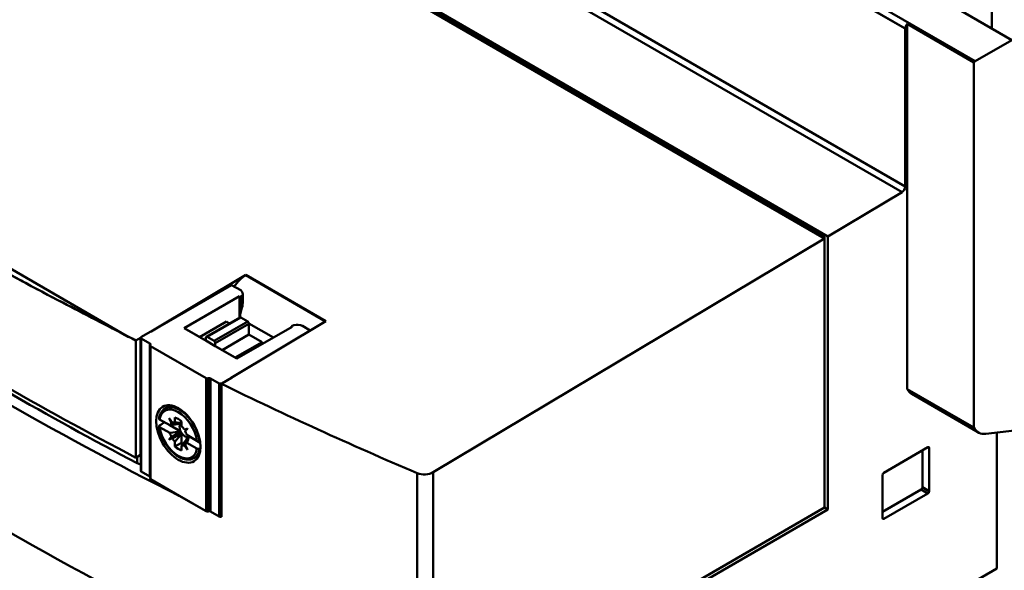
# Model space of a CAD drawing. Units: inches. Extents: x 0.3 to 42.2, y 0.9 to 26.6.
# Drawn here: x 34.1 to 38.2, y 19.2 to 21.5 of the extents above; entities that cross this region are included whole.
import ezdxf

# ---------------------------------------------------------------- set-up
doc = ezdxf.new("R2010")
doc.units = ezdxf.units.IN
doc.header["$LTSCALE"] = 2.5
doc.header["$MEASUREMENT"] = 0
doc.layers.add('Visible (ANSI)', color=7, linetype='Continuous', lineweight=50)

msp = doc.modelspace()

# ---------------------------------------------------------------- linework, layer by layer
at = {"layer": 'Visible (ANSI)'}
for p, q in [((38.0436, 21.3179), (34.1461, 23.5681)), ((34.1461, 23.5681), (38.0436, 21.3179)), ((37.7513, 21.4545), (34.4106, 23.3832)), ((34.4106, 23.3832), (37.7513, 21.4545)), ((37.7513, 20.7955), (34.4106, 22.7242)), ((34.4106, 22.7242), (37.7513, 20.7955)), ((37.7376, 20.7715), (34.3969, 22.7003)), ((34.3969, 22.7003), (37.7376, 20.7715)), ((37.4144, 20.5785), (34.0737, 22.5073)), ((34.0737, 22.5073), (37.4144, 20.5785)), ((34.0877, 22.5156), (37.4283, 20.5868)), ((37.4283, 20.5868), (34.0877, 22.5156)), ((34.1016, 22.4976), (37.4144, 20.5849)), ((37.4144, 20.5849), (34.1016, 22.4976)), ((38.1129, 22.1533), (38.1129, 21.4547)), ((37.9128, 21.5702), (38.1967, 21.4063)), ((38.1967, 21.4063), (37.9128, 21.5702)), ((37.7596, 19.9493), (37.7596, 21.474)), ((37.7596, 21.474), (38.038, 21.3133)), ((37.7596, 21.474), (37.7596, 19.9493)), ((38.038, 21.3133), (37.7596, 21.474)), ((37.7513, 21.4545), (37.7513, 20.7955)), ((37.7513, 20.7955), (37.7513, 21.4545)), ((38.0436, 21.3179), (38.1967, 21.4063)), ((38.1967, 21.4063), (38.0436, 21.3179)), ((38.038, 21.3133), (38.038, 19.7885)), ((38.038, 19.7885), (38.038, 21.3133)), ((33.4245, 20.7924), (34.5054, 20.1683)), ((34.5054, 20.1683), (33.4245, 20.7924)), ((37.7376, 20.7715), (37.4283, 20.5868)), ((37.4283, 20.5868), (37.7376, 20.7715)), ((35.7793, 19.602), (37.4144, 20.5785)), ((37.4144, 20.5785), (35.7793, 19.602)), ((37.4088, 20.5817), (37.4144, 20.5849)), ((37.4144, 20.5849), (37.4144, 20.5785)), ((37.4144, 19.455), (37.4144, 20.5785)), ((37.4144, 20.5785), (37.4144, 19.455)), ((37.4283, 20.5868), (37.4283, 19.447)), ((37.4283, 19.447), (37.4283, 20.5868)), ((34.6004, 20.1895), (34.996, 20.4258)), ((34.996, 20.4258), (34.6004, 20.1895)), ((34.996, 20.4258), (35.3301, 20.2329)), ((34.996, 20.4244), (34.996, 20.4258)), ((34.996, 20.4258), (34.996, 20.4244)), ((35.3301, 20.2329), (34.996, 20.4258)), ((35.3289, 20.2322), (34.996, 20.4244)), ((34.996, 20.4244), (35.3289, 20.2322)), ((34.937, 20.3838), (34.6004, 20.1895)), ((34.6004, 20.1895), (34.937, 20.3838)), ((34.975, 20.3619), (34.937, 20.3838)), ((34.7393, 20.2038), (34.9696, 20.3368)), ((34.9696, 20.3368), (34.7393, 20.2038)), ((34.9696, 20.3368), (34.9724, 20.3351)), ((34.9724, 20.3351), (34.9696, 20.3368)), ((34.9696, 20.3368), (34.9696, 20.2475)), ((34.9696, 20.2475), (34.9696, 20.3368)), ((34.9724, 20.3351), (34.9821, 20.3408)), ((34.9821, 20.3408), (34.9724, 20.3351)), ((34.9724, 20.3351), (34.9724, 20.249)), ((34.9724, 20.249), (34.9724, 20.3351)), ((34.9821, 20.2959), (34.9821, 20.3408)), ((34.9821, 20.3408), (34.9821, 20.2959)), ((34.9836, 20.3472), (34.9836, 20.3141)), ((34.2209, 20.316), (34.2209, 20.316)), ((34.9717, 20.2487), (34.8311, 20.1676)), ((34.9757, 20.2483), (34.8351, 20.1672)), ((34.8351, 20.1672), (34.9757, 20.2483)), ((35.0041, 20.232), (34.9757, 20.2483)), ((34.9757, 20.2483), (35.0041, 20.232)), ((34.9592, 20.0769), (34.7393, 20.2038)), ((34.7393, 20.2038), (34.8295, 20.1518)), ((34.9157, 20.2316), (34.8035, 20.1668)), ((34.8035, 20.1668), (34.9157, 20.2316)), ((35.0041, 20.232), (34.8635, 20.1508)), ((34.8635, 20.1508), (35.0041, 20.232)), ((35.0096, 20.2223), (34.869, 20.1411)), ((34.869, 20.1411), (35.0096, 20.2223)), ((34.9288, 20.224), (34.9157, 20.2316)), ((34.9157, 20.2316), (34.9288, 20.224)), ((35.3301, 20.2329), (34.9345, 19.9967)), ((34.9345, 19.9967), (35.3301, 20.2329)), ((35.1895, 20.2098), (34.9592, 20.0769)), ((34.9592, 20.0769), (35.1895, 20.2098)), ((35.1116, 20.1648), (35.0095, 20.2237)), ((35.0095, 20.2237), (35.1116, 20.1648)), ((35.0096, 20.1773), (35.0096, 20.2223)), ((35.0096, 20.2223), (35.0096, 20.1773)), ((35.1965, 20.217), (35.1867, 20.2115)), ((35.1867, 20.2115), (35.1895, 20.2098)), ((35.1895, 20.2098), (35.1867, 20.2115)), ((35.1867, 20.2115), (35.1867, 20.2082)), ((35.2653, 20.1943), (35.233, 20.213)), ((35.233, 20.213), (35.2653, 20.1943)), ((34.5371, 20.1517), (34.5569, 20.1636)), ((34.5569, 20.1636), (34.5371, 20.1517)), ((34.5569, 19.6745), (34.5569, 20.1636)), ((34.599, 20.1904), (34.5575, 20.1664)), ((34.5597, 20.1613), (34.5959, 20.1404)), ((34.5959, 20.1404), (34.5597, 20.1613)), ((34.5597, 20.1613), (34.5597, 19.6051)), ((34.6004, 20.1895), (34.599, 20.1904)), ((34.599, 20.1904), (34.6004, 20.1895)), ((34.8295, 20.1518), (34.8295, 20.164)), ((34.8295, 20.164), (34.8295, 20.1518)), ((34.8351, 20.1672), (34.8635, 20.1508)), ((34.8635, 20.1508), (34.8351, 20.1672)), ((35.0096, 20.1773), (34.8974, 20.1125)), ((34.8974, 20.1125), (35.0096, 20.1773)), ((35.0641, 20.1459), (35.0096, 20.1773)), ((35.0096, 20.1773), (35.0641, 20.1459)), ((34.5371, 20.1517), (34.5371, 19.6631)), ((34.5371, 19.6631), (34.5371, 20.1517)), ((34.5959, 19.5842), (34.5959, 20.1404)), ((34.5959, 20.1404), (34.5959, 19.5842)), ((34.5961, 20.1325), (34.5961, 19.5764)), ((34.5984, 20.1293), (34.8301, 19.9955)), ((34.5984, 19.5732), (34.5984, 20.1293)), ((34.8301, 19.9955), (34.5984, 20.1293)), ((34.5984, 20.1293), (34.5984, 19.5732)), ((34.8295, 20.1518), (34.869, 20.1289)), ((34.869, 20.1411), (34.869, 20.1289)), ((34.869, 20.1289), (34.869, 20.1411)), ((34.869, 20.1289), (34.9592, 20.0769)), ((35.0641, 20.1459), (34.9519, 20.0811)), ((34.9519, 20.0811), (35.0641, 20.1459)), ((35.0641, 20.1374), (35.0641, 20.1459)), ((35.0641, 20.1459), (35.0641, 20.1374)), ((34.8301, 19.4394), (34.8301, 19.9955)), ((34.8301, 19.9955), (34.8301, 19.4394)), ((34.8397, 19.4387), (34.8397, 19.9948)), ((34.8397, 19.9948), (34.8397, 19.4387)), ((34.8493, 19.9941), (34.8854, 19.9732)), ((34.8493, 19.438), (34.8493, 19.9941)), ((34.8854, 19.9732), (34.8493, 19.9941)), ((34.8493, 19.9941), (34.8493, 19.438)), ((34.8966, 19.9732), (34.9359, 19.9959)), ((34.9359, 19.9959), (34.8966, 19.9724)), ((34.9359, 19.9959), (34.9345, 19.9967)), ((34.9345, 19.9967), (34.9359, 19.9959)), ((34.8854, 19.9732), (34.8854, 19.4171)), ((34.8854, 19.4171), (34.8854, 19.9732)), ((34.8941, 19.9718), (34.8941, 19.4165)), ((34.8941, 19.4165), (34.8941, 19.9718)), ((34.8966, 19.9724), (34.8966, 19.9732)), ((37.7596, 19.9493), (38.038, 19.7885)), ((38.038, 19.7885), (37.7596, 19.9493)), ((38.0566, 19.7684), (37.7782, 19.9292)), ((34.6559, 19.8664), (34.6771, 19.882)), ((34.6757, 19.8284), (34.6763, 19.8288)), ((34.6863, 19.8071), (34.6757, 19.8284)), ((34.6763, 19.8288), (34.6894, 19.8089)), ((34.6894, 19.8089), (34.6763, 19.8288)), ((34.7005, 19.8104), (34.7005, 19.8307)), ((34.7005, 19.8307), (34.7005, 19.8104)), ((34.6566, 19.8115), (34.6359, 19.7972)), ((34.6364, 19.8232), (34.6795, 19.7983)), ((34.6795, 19.7983), (34.6364, 19.8232)), ((34.6795, 19.7662), (34.6364, 19.791)), ((34.6364, 19.791), (34.6795, 19.7662)), ((34.7225, 19.7735), (34.6795, 19.7983)), ((34.6795, 19.7983), (34.7225, 19.7735)), ((34.7193, 19.8075), (34.7225, 19.8056)), ((34.7225, 19.8056), (34.7193, 19.8075)), ((34.7225, 19.8056), (34.7199, 19.8041)), ((34.722, 19.8073), (34.7227, 19.806)), ((34.7249, 19.8073), (34.7247, 19.8072)), ((34.7253, 19.8073), (34.7283, 19.809)), ((34.7283, 19.8146), (34.7283, 19.7943)), ((34.7283, 19.7943), (34.7283, 19.8146)), ((34.7394, 19.7801), (34.7525, 19.7847)), ((34.7525, 19.7847), (34.7394, 19.7801)), ((34.7525, 19.7847), (34.7531, 19.7838)), ((38.0877, 19.7628), (38.3855, 19.7985)), ((38.3855, 19.7985), (38.0877, 19.7628)), ((34.6757, 19.7404), (34.7035, 19.7564)), ((34.6757, 19.7404), (34.6863, 19.7495)), ((34.6863, 19.7495), (34.6757, 19.7404)), ((34.7041, 19.7555), (34.6763, 19.7394)), ((34.6894, 19.7441), (34.6763, 19.7394)), ((34.6763, 19.7394), (34.6894, 19.7441)), ((34.7035, 19.7564), (34.7227, 19.7728)), ((34.7227, 19.7728), (34.7035, 19.7564)), ((34.7035, 19.7564), (34.7041, 19.7555)), ((34.7279, 19.7639), (34.7041, 19.7555)), ((34.7041, 19.7555), (34.7279, 19.7639)), ((34.7195, 19.7717), (34.7225, 19.7735)), ((34.7227, 19.7728), (34.7195, 19.771)), ((34.7247, 19.762), (34.7279, 19.7639)), ((34.7283, 19.7634), (34.7253, 19.7616)), ((34.7283, 19.7256), (34.7283, 19.7634)), ((34.7283, 19.7634), (34.7283, 19.7256)), ((34.7531, 19.7838), (34.7425, 19.7747)), ((34.7425, 19.7747), (34.7531, 19.7838)), ((34.7493, 19.758), (34.7924, 19.7331)), ((34.7924, 19.7331), (34.7493, 19.758)), ((34.7534, 19.7454), (34.7566, 19.7473)), ((34.7566, 19.7473), (34.7534, 19.7454)), ((34.7562, 19.7475), (34.7535, 19.7459)), ((34.7574, 19.7461), (34.7566, 19.7473)), ((34.7566, 19.7473), (34.7574, 19.7461)), ((34.7588, 19.7488), (34.7586, 19.7484)), ((34.762, 19.7507), (34.759, 19.7489)), ((38.1332, 19.2001), (38.1332, 19.7683)), ((38.1332, 19.7683), (38.1332, 19.2001)), ((34.6763, 19.7394), (34.6757, 19.7404)), ((34.7005, 19.7095), (34.7005, 19.7298)), ((34.7005, 19.7298), (34.7005, 19.7095)), ((34.7005, 19.7095), (34.7283, 19.7256)), ((34.7283, 19.7256), (34.7005, 19.7095)), ((34.7283, 19.7137), (34.7283, 19.6934)), ((34.7283, 19.6934), (34.7283, 19.7137)), ((34.7525, 19.6954), (34.7394, 19.7152)), ((34.7394, 19.7152), (34.7525, 19.6954)), ((34.7425, 19.717), (34.7531, 19.6957)), ((34.7531, 19.6957), (34.7425, 19.717)), ((34.7924, 19.701), (34.7493, 19.7258)), ((34.7493, 19.7258), (34.7924, 19.701)), ((34.8063, 19.7251), (34.7924, 19.7331)), ((34.7924, 19.7331), (34.8063, 19.7251)), ((34.805, 19.7337), (34.8031, 19.7328)), ((34.8031, 19.7007), (34.8072, 19.7027)), ((37.6619, 19.6005), (37.8459, 19.7067)), ((37.8459, 19.7067), (37.6619, 19.6005)), ((37.8515, 19.7035), (37.8459, 19.7067)), ((37.8459, 19.7067), (37.8515, 19.7035)), ((37.8515, 19.7035), (37.8515, 19.5235)), ((37.8515, 19.5235), (37.8515, 19.7035)), ((34.5371, 19.6631), (34.5569, 19.6745)), ((34.5428, 19.6663), (34.5428, 19.6399)), ((34.5428, 19.6399), (34.5428, 19.6663)), ((34.5575, 19.6765), (34.5597, 19.6778)), ((34.5575, 19.6103), (34.5575, 19.6765)), ((34.7531, 19.6957), (34.7525, 19.6954)), ((34.7525, 19.6954), (34.7531, 19.6957)), ((34.7755, 19.6592), (34.7996, 19.6698)), ((37.8236, 19.6939), (37.8236, 19.5396)), ((37.8236, 19.5396), (37.8236, 19.6939)), ((34.5575, 19.6103), (34.5597, 19.6116)), ((34.5597, 19.6116), (34.5575, 19.6103)), ((34.5959, 19.5842), (34.5597, 19.6051)), ((34.5597, 19.6051), (34.5959, 19.5842)), ((35.7126, 18.5081), (35.7126, 19.5984)), ((35.7126, 19.5984), (35.7126, 18.5081)), ((35.7793, 19.602), (35.7793, 18.511)), ((35.7793, 18.511), (35.7793, 19.602)), ((37.6563, 19.4108), (37.6563, 19.5908)), ((37.6563, 19.5908), (37.6563, 19.4108)), ((34.7181, 19.504), (34.5984, 19.5732)), ((34.5984, 19.5732), (34.8301, 19.4394)), ((37.8236, 19.5396), (37.8515, 19.5235)), ((37.8515, 19.5235), (37.8236, 19.5396)), ((34.8301, 19.4394), (34.7181, 19.504)), ((37.8181, 19.5299), (37.6563, 19.4365)), ((37.6563, 19.4365), (37.8181, 19.5299)), ((37.8459, 19.5139), (37.6619, 19.4076)), ((37.6619, 19.4076), (37.8459, 19.5139)), ((37.8181, 19.5299), (37.8459, 19.5139)), ((37.8459, 19.5139), (37.8181, 19.5299)), ((34.8854, 19.4171), (34.8493, 19.438)), ((34.8493, 19.438), (34.8854, 19.4171)), ((35.7793, 18.511), (37.4144, 19.455)), ((37.4144, 19.455), (35.7793, 18.511)), ((37.4283, 19.447), (35.808, 18.5115)), ((35.808, 18.5115), (37.4283, 19.447)), ((37.4144, 19.455), (37.4283, 19.447)), ((37.4283, 19.447), (37.4144, 19.455)), ((37.6563, 19.4108), (37.6619, 19.4076)), ((37.6619, 19.4076), (37.6563, 19.4108)), ((36.9631, 18.5246), (38.1332, 19.2001)), ((38.1332, 19.2001), (36.9631, 18.5246))]:
    msp.add_line(p, q, dxfattribs=at)
for centre, major_axis, ratio, start_param, end_param in [((37.7652, 21.4625), (-0.0098, -0.017), 0.57735, 4.338508, 5.497787), ((37.7652, 21.4625), (0.0098, 0.017), 0.57735, 1.196915, 2.356194), ((38.0436, 21.3018), (0.0098, 0.017), 0.57735, 0.785398, 1.196915), ((38.0436, 21.3018), (-0.0098, -0.017), 0.57735, 3.926991, 4.338508), ((37.7373, 20.7875), (-0.0098, -0.017), 0.57735, 0.802613, 2.356194), ((37.7373, 20.7875), (0.0098, 0.017), 0.57735, 3.944206, 5.497787), ((34.996, 20.3279), (0.0591, 0.1023), 0.57735, 0.785398, 1.410302), ((34.996, 20.3279), (-0.0591, -0.1023), 0.57735, 3.926991, 4.551895), ((45.0874, 25.8137), (15.748, 0), 0.57735, 3.779225, 4.074756), ((45.0874, 25.8137), (-15.748, 0), 0.57735, 0.637633, 0.933164), ((34.9419, 20.3472), (0.0417, 0), 0.57735, 6.01227, 6.935378), ((34.9419, 20.3472), (0.0417, 0), 0.57735, 6.01227, 6.935378), ((45.0874, 26.347), (-15.748, 0), 0.57735, 0.718753, 0.852044), ((45.0874, 26.347), (15.748, 0), 0.57735, 3.860345, 3.993636), ((45.0874, 26.4133), (15.748, 0), 0.57735, 3.875718, 3.978263), ((35.0552, 20.2938), (0.0583, 0.1027), 0.572325, 1.86474, 2.311821), ((35.0552, 20.2938), (-0.0583, -0.1027), 0.572325, 5.006348, 5.453414), ((45.1152, 26.3631), (-15.7283, 0), 0.57735, 0.737162, 0.833634), ((45.1152, 26.3631), (15.7283, 0), 0.57735, 3.878755, 3.975226), ((34.9757, 20.2419), (-0.00394, 0.00682), 0.57735, 5.497787, 6.283185), ((34.9757, 20.2419), (-0.00394, 0.00682), 0.57735, 5.497787, 6.283185), ((35.0041, 20.2255), (-0.00394, 0.00682), 0.57735, 3.926991, 5.497787), ((35.0041, 20.2255), (0.00394, -0.00682), 0.57735, 0.785398, 2.356194), ((35.2078, 20.1944), (-0.0408, 0), 0.57735, 4.04864, 4.99486), ((35.2078, 20.1944), (0.0408, 0), 0.57735, 0.907047, 1.853268), ((45.0874, 27.123), (15.7474, 0.2389), 0.587202, 3.966635, 3.969354), ((45.0874, 27.123), (-15.7474, -0.2389), 0.587202, 0.825043, 0.827762), ((34.5648, 20.1647), (-0.00787, 0), 0.57735, 5.910893, 7.152804), ((34.5648, 20.1639), (-0.00787, -0.00012), 0.587203, 6.180207, 6.337967), ((34.8351, 20.1608), (-0.00394, 0.00682), 0.57735, 5.497787, 7.068583), ((34.8351, 20.1608), (-0.00394, 0.00682), 0.57735, 5.497787, 7.068583), ((34.6039, 20.1325), (-0.00787, 0), 0.57735, 5.750468, 7.068584), ((34.6039, 20.1325), (-0.00787, 0), 0.57735, 5.750468, 7.068584), ((34.5904, 20.1371), (0.00787, 0), 0.57735, 5.750467, 7.068584), ((34.5904, 20.1371), (0.00787, 0), 0.57735, 5.750467, 7.068584), ((34.8635, 20.1444), (0.00394, -0.00682), 0.57735, 0.785398, 2.356194), ((34.8635, 20.1444), (-0.00394, 0.00682), 0.57735, 3.926991, 5.497787), ((34.8357, 19.9987), (0.00787, 0), 0.57735, 3.92699, 5.245107), ((34.8357, 19.9987), (-0.00787, 0), 0.57735, 0.785398, 2.103514), ((34.8437, 19.9909), (0.00787, 0), 0.57735, 0.785397, 2.103514), ((34.8437, 19.9909), (-0.00787, 0), 0.57735, 3.926989, 5.245107), ((34.891, 19.9788), (0.0111, 0), 0.57735, 4.189111, 5.235667), ((34.891, 19.9788), (-0.0111, 0), 0.57735, 1.047518, 2.094074), ((34.891, 19.978), (-0.0111, -0.0002), 0.587203, 1.842392, 2.085137), ((34.891, 19.978), (0.0111, 0.0002), 0.587204, 4.983974, 5.226944), ((45.0874, 27.123), (15.7474, 0.2389), 0.587202, 3.99948, 4.065848), ((45.0874, 27.123), (-15.7474, -0.2389), 0.587202, 0.857887, 0.924255), ((37.8431, 20.0417), (-0.065, -0.1125), 0.57735, 5.927487, 6.283185), ((37.8431, 20.0417), (-0.065, -0.1125), 0.57735, 5.927487, 6.283185), ((34.7144, 19.7621), (-0.056, 0.097), 0.57735, 4.10362, 6.891955), ((34.7144, 19.7621), (-0.056, 0.097), 0.57735, 4.10362, 6.891955), ((34.7195, 19.765), (-0.0599, 0.1038), 0.57735, 4.091953, 6.345836), ((34.7195, 19.765), (-0.0599, 0.1038), 0.57735, 4.091953, 6.345836), ((34.7144, 19.7621), (0.0384, -0.0665), 0.57735, 2.096888, 2.615501), ((34.7144, 19.7621), (-0.0384, 0.0665), 0.57735, 5.238481, 5.757094), ((34.7144, 19.7621), (0.056, -0.097), 0.57735, 4.10362, 6.891955), ((34.7144, 19.7621), (0.056, -0.097), 0.57735, 4.10362, 6.891955), ((34.7144, 19.7621), (-0.0266, 0.046), 0.57735, 0.058696, 0.406006), ((34.7144, 19.7621), (-0.0266, 0.046), 0.57735, 0.058696, 0.406006), ((34.7144, 19.7621), (-0.0266, 0.046), 0.57735, 5.877179, 6.224489), ((34.7422, 19.7781), (-0.0159, 0.0276), 0.57735, 6.163042, 9.544922), ((34.7422, 19.7781), (0.0159, -0.0276), 0.57735, 3.021449, 6.403329), ((34.7225, 19.8059), (0.000197, -0.000341), 0.57735, 5.497787, 7.746667), ((34.728, 19.8092), (0.000197, -0.000341), 0.57735, 5.497787, 7.068583), ((34.7144, 19.7621), (0.0266, -0.046), 0.57735, 1.629493, 1.976803), ((38.1215, 19.881), (-0.065, -0.1125), 0.57735, 5.927487, 6.691444), ((38.1215, 19.881), (-0.065, -0.1125), 0.57735, 5.927487, 6.691444), ((34.7144, 19.7621), (0.0266, -0.046), 0.57735, 4.306383, 4.653693), ((34.7144, 19.7621), (-0.0266, 0.046), 0.57735, 1.16479, 1.5121), ((34.7144, 19.7621), (0.0266, -0.046), 0.57735, 4.771085, 5.118395), ((34.7144, 19.7621), (-0.0266, 0.046), 0.57735, 1.629493, 1.976803), ((34.784, 19.8023), (0.064, -0.1108), 0.57735, 4.657917, 4.657929), ((34.784, 19.8023), (-0.064, 0.1108), 0.57735, 1.516324, 1.516336), ((34.784, 19.8023), (0.064, -0.1108), 0.57735, 4.672858, 4.672861), ((34.784, 19.8023), (-0.064, 0.1108), 0.57735, 1.531266, 1.531269), ((34.7225, 19.7732), (0.000197, -0.000341), 0.57735, 0.107314, 2.356194), ((34.784, 19.8023), (0.064, -0.1108), 0.57735, 4.751916, 4.75192), ((34.784, 19.8023), (-0.064, 0.1108), 0.57735, 1.610324, 1.610327), ((34.784, 19.8023), (0.064, -0.1108), 0.57735, 4.766849, 4.766861), ((34.784, 19.8023), (-0.064, 0.1108), 0.57735, 1.625256, 1.625268), ((34.728, 19.7635), (-0.000197, 0.000341), 0.57735, 3.926991, 6.175871), ((34.7144, 19.7621), (-0.0266, 0.046), 0.57735, 4.306383, 4.653693), ((34.7144, 19.7621), (0.0266, -0.046), 0.57735, 1.16479, 1.5121), ((34.7564, 19.7471), (-0.000197, 0.000341), 0.57735, 4.819703, 6.283185), ((34.7564, 19.7471), (-0.000197, 0.000341), 0.57735, 4.819703, 6.283185), ((34.762, 19.7503), (-0.000197, 0.000341), 0.57735, 5.497787, 7.068583), ((34.7144, 19.7621), (-0.0384, 0.0665), 0.57735, 2.096888, 2.615501), ((34.7144, 19.7621), (0.0384, -0.0665), 0.57735, 5.238481, 5.757094), ((34.7422, 19.7781), (-0.0384, 0.0665), 0.57735, 2.096888, 2.204751), ((34.7422, 19.7781), (0.0384, -0.0665), 0.57735, 5.238481, 5.346344), ((34.7144, 19.7621), (0.0266, -0.046), 0.57735, 5.877179, 6.224489), ((34.7144, 19.7621), (0.0266, -0.046), 0.57735, 5.877179, 6.224489), ((34.7144, 19.7621), (0.0266, -0.046), 0.57735, 0.058696, 0.406006), ((34.7144, 19.7621), (0.0266, -0.046), 0.57735, 0.058696, 0.406006), ((37.8459, 19.7003), (0.00394, 0.00682), 0.57735, 5.497787, 7.068583), ((37.8459, 19.7003), (0.00394, 0.00682), 0.57735, 5.497787, 7.068583), ((34.5772, 19.728), (-0.0512, 0), 0.57735, 1.16487, 1.223261), ((34.7195, 19.765), (0.0599, -0.1038), 0.57735, 6.220534, 6.903621), ((34.7195, 19.765), (0.0599, -0.1038), 0.57735, 6.220534, 6.903621), ((34.5772, 19.6618), (-0.0512, 0), 0.57735, 0.833634, 1.175978), ((34.5772, 19.6618), (0.0512, 0), 0.57735, 3.975226, 4.317571), ((34.5648, 19.6086), (-0.00787, 0), 0.57735, 5.910893, 7.152804), ((34.5904, 19.581), (-0.00787, 0), 0.57735, 3.904457, 3.926991), ((34.5904, 19.581), (0.00787, 0), 0.57735, 0.762864, 0.785399), ((35.7431, 19.6229), (0.0512, 0.0008), 0.587203, 4.065978, 5.48903), ((35.7431, 19.6229), (-0.0512, -0.0008), 0.587204, 0.924418, 2.347511), ((37.6619, 19.5941), (0.00394, 0.00682), 0.57735, 0.785398, 2.356194), ((37.6619, 19.5941), (-0.00394, -0.00682), 0.57735, 3.926991, 5.497787), ((34.6039, 19.5764), (-0.00787, 0), 0.57735, 0, 0.785399), ((34.6039, 19.5764), (-0.00787, 0), 0.57735, 0, 0.785399), ((37.8181, 19.5364), (-0.00394, -0.00682), 0.57735, 0.785398, 2.356194), ((37.8181, 19.5364), (0.00394, 0.00682), 0.57735, 3.926991, 5.497787), ((37.8459, 19.5203), (-0.00394, -0.00682), 0.57735, 0.785398, 2.356194), ((37.8459, 19.5203), (0.00394, 0.00682), 0.57735, 3.926991, 5.497787), ((34.8357, 19.4426), (-0.00787, 0), 0.57735, 0.785398, 2.103514), ((34.8357, 19.4426), (0.00787, 0), 0.57735, 3.92699, 5.245107), ((34.8437, 19.4348), (-0.00787, 0), 0.57735, 3.926989, 5.245107), ((34.8437, 19.4348), (0.00787, 0), 0.57735, 0.785397, 2.103514), ((34.891, 19.4227), (0.0111, 0), 0.57735, 4.189111, 4.992729), ((34.891, 19.4227), (-0.0111, 0), 0.57735, 1.047518, 1.851136), ((37.6619, 19.414), (-0.00394, -0.00682), 0.57735, 5.497787, 7.068583), ((37.6619, 19.414), (-0.00394, -0.00682), 0.57735, 5.497787, 7.068583)]:
    msp.add_ellipse(centre, major_axis=major_axis, ratio=ratio, start_param=start_param, end_param=end_param, dxfattribs=at)
for major_axis in [(-0.0657, 0.1139), (0.0657, -0.1139)]:
    msp.add_ellipse((34.7144, 19.7621), major_axis=major_axis, ratio=0.57735, dxfattribs=at)
for points, knots in [([(34.5054, 20.1683), (34.4633, 20.1903), (34.4163, 20.2146), (34.3704, 20.2384), (34.3245, 20.2621), (34.278, 20.2862), (34.2318, 20.3103), (34.2087, 20.3223), (34.1857, 20.3343), (34.1549, 20.3505), (34.1241, 20.3667), (34.1013, 20.3789), (34.0811, 20.3897), (34.0608, 20.4005), (34.0381, 20.4129), (34.0166, 20.4247), (33.9951, 20.4365), (33.9725, 20.4492), (33.9519, 20.4612), (33.9312, 20.4731), (33.9088, 20.4864), (33.8875, 20.4992), (33.8663, 20.512), (33.8439, 20.5257), (33.8241, 20.538), (33.8043, 20.5503), (33.7821, 20.5642), (33.7524, 20.5829), (33.7227, 20.6016), (33.7007, 20.6156), (33.6787, 20.6296), (33.6347, 20.6576), (33.5911, 20.6856), (33.5484, 20.713), (33.5057, 20.7404), (33.4627, 20.768), (33.4245, 20.7924)], [-0.03885688, -0.03885688, -0.03885688, -0.03885688, -0.03399977, -0.03399977, -0.03399977, -0.02914266, -0.02914266, -0.02914266, -0.0267141, -0.0267141, -0.0267141, -0.02428555, -0.02428555, -0.02428555, -0.02185699, -0.02185699, -0.02185699, -0.01942844, -0.01942844, -0.01942844, -0.01699988, -0.01699988, -0.01699988, -0.01457133, -0.01457133, -0.01457133, -0.01214277, -0.01214277, -0.01214277, -0.00971422, -0.00971422, -0.00971422, -0.00485711, -0.00485711, -0.00485711, 0, 0, 0, 0]), ([(33.4245, 20.7924), (33.4966, 20.7464), (33.583, 20.6905), (33.6847, 20.6258), (33.7356, 20.5934), (33.7799, 20.5655), (33.8218, 20.5395), (33.8428, 20.5264), (33.8651, 20.5127), (33.8868, 20.4996), (33.9086, 20.4865), (33.931, 20.4732), (33.9519, 20.4612), (33.9727, 20.4491), (33.9953, 20.4364), (34.0173, 20.4243), (34.0393, 20.4122), (34.062, 20.3999), (34.0834, 20.3884), (34.1264, 20.3654), (34.1722, 20.3413), (34.2255, 20.3135), (34.3323, 20.2579), (34.4259, 20.2099), (34.5054, 20.1683)], [0, 0, 0, 0, 0.00971422, 0.00971422, 0.00971422, 0.01457133, 0.01457133, 0.01457133, 0.01699988, 0.01699988, 0.01699988, 0.01942844, 0.01942844, 0.01942844, 0.02185699, 0.02185699, 0.02185699, 0.02428555, 0.02428555, 0.02428555, 0.02914266, 0.02914266, 0.02914266, 0.03885688, 0.03885688, 0.03885688, 0.03885688]), ([(34.6364, 19.8232), (34.635, 19.824), (34.6342, 19.825), (34.6341, 19.8262), (34.634, 19.8264), (34.634, 19.8266), (34.6341, 19.8269)], [0.0002381098, 0.0002381098, 0.0002381098, 0.0002381098, 0.0003868691, 0.0003868691, 0.0003868691, 0.0004154304, 0.0004154304, 0.0004154304, 0.0004154304]), ([(34.6341, 19.8269), (34.6346, 19.8302), (34.6353, 19.8335), (34.6371, 19.8397), (34.6382, 19.8427), (34.6408, 19.8484), (34.6422, 19.8511), (34.6455, 19.8561), (34.6474, 19.8585), (34.6514, 19.8628), (34.6536, 19.8647), (34.6559, 19.8664)], [1.738418, 1.738418, 1.738418, 1.738418, 1.8494431, 1.8494431, 1.9604682, 1.9604682, 2.0714933, 2.0714933, 2.1825184, 2.1825184, 2.2935435, 2.2935435, 2.2935435, 2.2935435]), ([(34.6359, 19.7972), (34.6345, 19.7963), (34.6339, 19.7952), (34.6341, 19.7941), (34.6342, 19.7929), (34.635, 19.7919), (34.6364, 19.791)], [0.0007252809, 0.0007252809, 0.0007252809, 0.0007252809, 0.0008739396, 0.0008739396, 0.0008739396, 0.0010225982, 0.0010225982, 0.0010225982, 0.0010225982]), ([(34.7755, 19.6592), (34.7687, 19.6562), (34.7611, 19.6549), (34.7447, 19.6555), (34.7358, 19.6577), (34.7175, 19.6656), (34.7081, 19.6714), (34.6901, 19.6861), (34.6814, 19.6949), (34.6658, 19.7146), (34.6587, 19.7255), (34.647, 19.7481), (34.6422, 19.7599), (34.6367, 19.7791), (34.6351, 19.7866), (34.6341, 19.7939)], [5.560438, 5.560438, 5.560438, 5.560438, 5.845684, 5.845684, 6.155825, 6.155825, 6.485197, 6.485197, 6.815983, 6.815983, 7.144979, 7.144979, 7.473509, 7.473509, 7.685003, 7.685003, 7.685003, 7.685003]), ([(34.7195, 19.8039), (34.7198, 19.8039), (34.72, 19.804), (34.7199, 19.8041), (34.7199, 19.8041), (34.7197, 19.8042), (34.7195, 19.8042)], [-0.00003248391, -0.00003248391, -0.00003248391, -0.00003248391, -0.00001650627, -0.00001650627, -0.00001650627, -0.00000052863, -0.00000052863, -0.00000052863, -0.00000052863]), ([(34.7195, 19.771), (34.7197, 19.7712), (34.7199, 19.7713), (34.7199, 19.7715), (34.72, 19.7717), (34.7198, 19.7718), (34.7195, 19.7717)], [-0.00003249566, -0.00003249566, -0.00003249566, -0.00003249566, -0.00001642874, -0.00001642874, -0.00001642874, -0.00000036181, -0.00000036181, -0.00000036181, -0.00000036181]), ([(34.7253, 19.7616), (34.7255, 19.7619), (34.7255, 19.7621), (34.7253, 19.7621), (34.7251, 19.7622), (34.7249, 19.7622), (34.7247, 19.762)], [-0.00003248391, -0.00003248391, -0.00003248391, -0.00003248391, -0.00001650627, -0.00001650627, -0.00001650627, -0.00000052863, -0.00000052863, -0.00000052863, -0.00000052863]), ([(34.7534, 19.7454), (34.7535, 19.7456), (34.7536, 19.7458), (34.7535, 19.7459), (34.7535, 19.7459), (34.7534, 19.7458), (34.7531, 19.7455)], [-0.00003249566, -0.00003249566, -0.00003249566, -0.00003249566, -0.00001642874, -0.00001642874, -0.00001642874, -0.00000036181, -0.00000036181, -0.00000036181, -0.00000036181]), ([(34.7531, 19.7455), (34.7533, 19.7458), (34.7535, 19.7459), (34.7535, 19.7459), (34.7536, 19.7458), (34.7535, 19.7457), (34.7534, 19.7454)], [0.00000036181, 0.00000036181, 0.00000036181, 0.00000036181, 0.00001642874, 0.00001642874, 0.00001642874, 0.00003249566, 0.00003249566, 0.00003249566, 0.00003249566]), ([(34.8031, 19.7328), (34.8015, 19.732), (34.7997, 19.7317), (34.7976, 19.7318), (34.7956, 19.7318), (34.7938, 19.7323), (34.7924, 19.7331)], [0.0011635335, 0.0011635335, 0.0011635335, 0.0011635335, 0.0013121395, 0.0013121395, 0.0013121395, 0.0014607455, 0.0014607455, 0.0014607455, 0.0014607455]), ([(34.7924, 19.701), (34.7938, 19.7001), (34.7956, 19.6997), (34.7976, 19.6996), (34.7997, 19.6995), (34.8015, 19.6999), (34.8031, 19.7007)], [0.0010603688, 0.0010603688, 0.0010603688, 0.0010603688, 0.0012089625, 0.0012089625, 0.0012089625, 0.0013575562, 0.0013575562, 0.0013575562, 0.0013575562])]:
    msp.add_open_spline(points, degree=3, knots=knots, dxfattribs=at)
for points in [[(34.9836, 20.3141), (34.9836, 20.3085), (34.983, 20.3025), (34.9821, 20.2959)], [(34.9821, 20.2959), (34.983, 20.3023), (34.9836, 20.3083), (34.9836, 20.3141)], [(34.6342, 19.8268), (34.634, 19.8256), (34.6346, 19.8242), (34.6364, 19.8232)], [(34.6364, 19.791), (34.6331, 19.7929), (34.6339, 19.7958), (34.6359, 19.7972)], [(34.6359, 19.7972), (34.6428, 19.802), (34.6497, 19.8067), (34.6566, 19.8115)], [(34.6795, 19.7983), (34.696, 19.8008), (34.7093, 19.8027), (34.7195, 19.8039)], [(34.7195, 19.8039), (34.7095, 19.8027), (34.6962, 19.8009), (34.6795, 19.7983)], [(34.7195, 19.8042), (34.7109, 19.805), (34.6998, 19.806), (34.6863, 19.8071)], [(34.7247, 19.8072), (34.7155, 19.8077), (34.7038, 19.8083), (34.6894, 19.8089)], [(34.7005, 19.8104), (34.711, 19.8094), (34.7193, 19.8084), (34.7253, 19.8073)], [(34.7195, 19.7717), (34.7093, 19.7705), (34.696, 19.7687), (34.6795, 19.7662)], [(34.6795, 19.7662), (34.6962, 19.7687), (34.7095, 19.7706), (34.7195, 19.7717)], [(34.6863, 19.7495), (34.6998, 19.7582), (34.7109, 19.7654), (34.7195, 19.771)], [(34.7195, 19.771), (34.7109, 19.7654), (34.6998, 19.7582), (34.6863, 19.7495)], [(34.7247, 19.762), (34.7155, 19.7574), (34.7038, 19.7514), (34.6894, 19.7441)], [(34.6894, 19.7441), (34.7038, 19.7514), (34.7155, 19.7574), (34.7247, 19.762)], [(34.7005, 19.7298), (34.7109, 19.7428), (34.7192, 19.7534), (34.7253, 19.7616)], [(34.7253, 19.7616), (34.7193, 19.7536), (34.711, 19.743), (34.7005, 19.7298)], [(34.7531, 19.7455), (34.747, 19.7373), (34.7387, 19.7267), (34.7283, 19.7137)], [(34.7283, 19.7137), (34.7389, 19.7269), (34.7472, 19.7375), (34.7531, 19.7455)], [(34.7394, 19.7152), (34.7451, 19.7275), (34.7498, 19.7375), (34.7534, 19.7454)], [(34.7534, 19.7454), (34.7498, 19.7376), (34.7451, 19.7275), (34.7394, 19.7152)], [(34.7586, 19.7484), (34.7545, 19.7402), (34.7491, 19.7298), (34.7425, 19.717)], [(34.7425, 19.717), (34.7491, 19.7298), (34.7545, 19.7403), (34.7586, 19.7484)], [(34.7493, 19.7258), (34.7537, 19.7354), (34.7569, 19.743), (34.759, 19.7489)], [(34.759, 19.7489), (34.757, 19.7432), (34.7537, 19.7355), (34.7493, 19.7258)], [(34.759, 19.7489), (34.7591, 19.7491), (34.759, 19.7491), (34.7588, 19.7488)], [(34.7924, 19.7331), (34.7957, 19.7312), (34.8007, 19.7316), (34.8031, 19.7328)], [(34.8031, 19.7328), (34.8037, 19.7331), (34.8044, 19.7334), (34.805, 19.7337)], [(34.8072, 19.7027), (34.8059, 19.702), (34.8045, 19.7013), (34.8031, 19.7007)], [(34.8031, 19.7007), (34.8007, 19.6995), (34.7957, 19.699), (34.7924, 19.701)]]:
    msp.add_open_spline(points, degree=3, dxfattribs=at)

doc.saveas('drawing.dxf')
